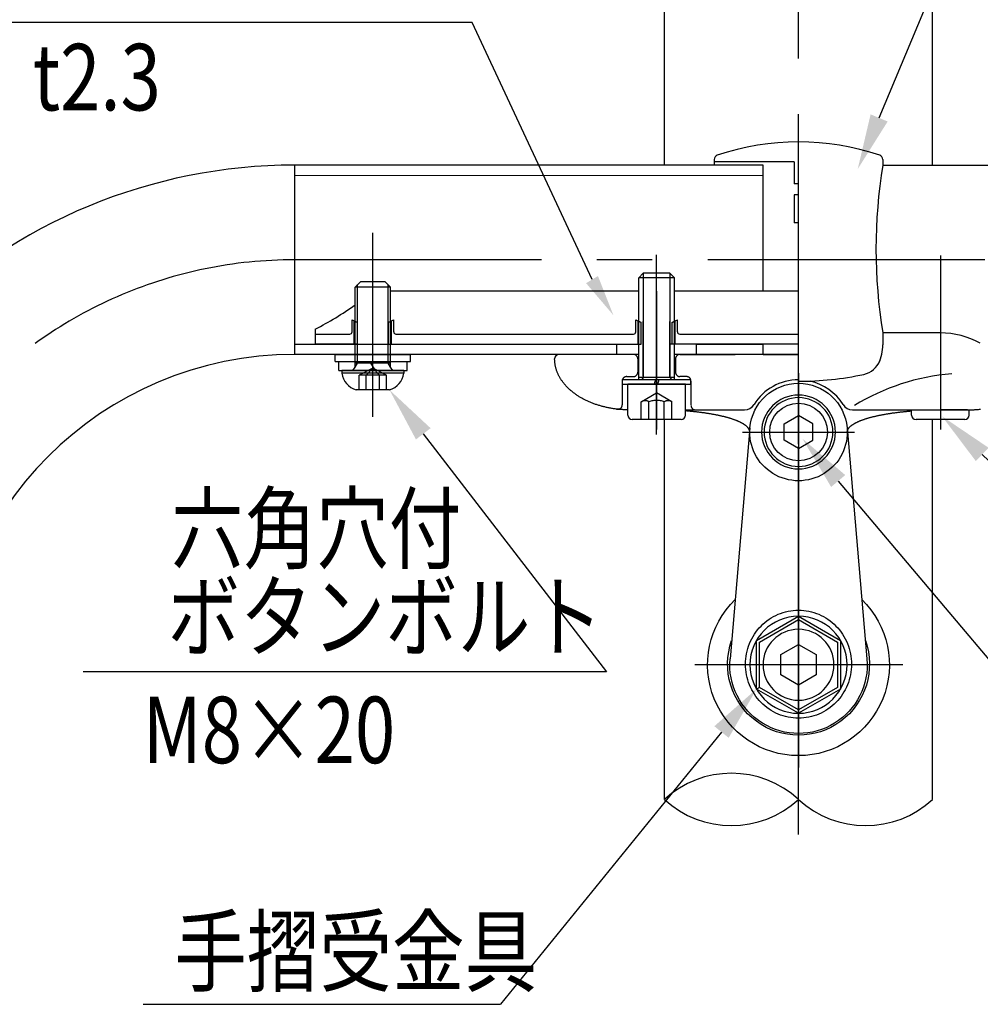
# Model space of a CAD drawing. Extents: x 71 to 7400, y 109 to 5340.
# Drawn here: x 565 to 1432, y 286 to 1174 of the extents above; entities that cross this region are included whole.
import ezdxf

# ---------------------------------------------------------------- set-up
doc = ezdxf.new("R2010")
doc.units = 0
doc.header["$LTSCALE"] = 200
doc.header["$PDMODE"] = 33
doc.header["$PDSIZE"] = 5
doc.linetypes.add('CENTER', pattern=[2, 1.25, -0.25, 0.25, -0.25])
doc.linetypes.add('HIDDEN', pattern=[0.375, 0.25, -0.125])
doc.layers.get('0').update_dxf_attribs({"linetype": 'CONTINUOUS'})
doc.layers.get('DEFPOINTS').update_dxf_attribs({"linetype": 'CONTINUOUS'})
for name, color, linetype in [('CENTER', 3, 'CENTER'), ('HASEN', 7, 'HIDDEN'), ('KEN', 1, 'CONTINUOUS'), ('MOJI', 6, 'CONTINUOUS'), ('SAISEN', 9, 'CONTINUOUS'), ('SJC', 1, 'CONTINUOUS'), ('SJC2', 7, 'CONTINUOUS'), ('SUNPOU', 4, 'CONTINUOUS')]:
    doc.layers.add(name, color=color, linetype=linetype)
doc.styles.add('EXT08', font='ROMANS.shx', dxfattribs={"width": 0.8, "bigfont": 'EXTFONT.shx'})
doc.dimstyles.get("Standard").update_dxf_attribs({"dimtxt": 0.18, "dimasz": 0.18, "dimexe": 0.18, "dimexo": 0.0625, "dimgap": 0.09, "dimtad": 0, "dimtih": 1, "dimtoh": 1, "dimzin": 0, "dimcen": 0.09, "dimazin": 3, "dimtfac": 1, "dimtofl": 0, "dimtmove": 0, "dimatfit": 3})

# ---------------------------------------------------------------- blocks, each defined once
blk = doc.blocks.new('Nテスリ受壁-DS')
at = {"layer": 'CENTER'}
for p, q in [((0, 65.78), (0, -23.14)), ((12.66, 52.5), (-12.66, 52.5)), ((-23.56, 0), (23.38, 0))]:
    blk.add_line(p, q, dxfattribs=at)
at = {"layer": 'SJC'}
for p, q in [((-10.96, 53.45), (-15.44, 1.33)), ((10.96, 53.45), (15.44, 1.33))]:
    blk.add_line(p, q, dxfattribs=at)
for centre, radius, start, end in [((0, 52.5), 11, 4.9171, 175.0829), ((0, 0), 20.5, 134.2043, 45.7957), ((0, 0.12), 16, 160.5827, 19.4173), ((0, 0), 15.5, 175.0829, 4.9171)]:
    blk.add_arc(centre, radius, start, end, dxfattribs=at)
at = {"layer": 'SJC2'}
blk.add_line((8.83, -5.1), (9.48, -5.48), dxfattribs=at)
for points in [[(0, 48.78), (-3.22, 50.64), (-3.22, 54.36), (0, 56.22)], [(0, 48.78), (3.22, 50.64), (3.22, 54.36), (0, 56.22)]]:
    blk.add_lwpolyline(points, dxfattribs=at)
for points in [[(0, 10.95), (-9.48, 5.48), (-9.48, -5.48), (0, -10.95), (9.48, -5.48), (9.48, 5.48)], [(0, 10.2), (-8.83, 5.1), (-8.83, -5.1), (0, -10.2), (8.83, -5.1), (8.83, 5.1)], [(0, 4.58), (-3.96, 2.29), (-3.96, -2.29), (0, -4.58), (3.96, -2.29), (3.96, 2.29)]]:
    blk.add_lwpolyline(points, close=True, dxfattribs=at)
blk.add_polyline3d([(0, 12.3, 0), (-0.59, 12.29, 0), (-1.17, 12.25, 0), (-1.75, 12.17, 0), (-2.33, 12.07, 0), (-2.9, 11.94, 0), (-3.47, 11.78, 0), (-4.03, 11.59, 0), (-4.57, 11.38, 0), (-5.11, 11.14, 0), (-5.63, 10.87, 0), (-6.14, 10.57, 0), (-6.64, 10.25, 0), (-7.12, 9.91, 0), (-7.58, 9.54, 0), (-8.03, 9.15, 0), (-8.45, 8.74, 0), (-8.86, 8.3, 0), (-9.24, 7.85, 0), (-9.6, 7.38, 0), (-9.94, 6.89, 0), (-10.25, 6.39, 0), (-10.54, 5.86, 0), (-10.8, 5.33, 0), (-11.04, 4.78, 0), (-11.25, 4.23, 0), (-11.44, 3.66, 0), (-11.59, 3.08, 0), (-11.72, 2.5, 0), (-11.82, 1.91, 0), (-11.89, 1.32, 0), (-11.94, 0.72, 0), (-11.95, 0.12, 0), (-11.94, -0.48, 0), (-11.89, -1.07, 0), (-11.82, -1.67, 0), (-11.72, -2.25, 0), (-11.59, -2.84, 0), (-11.44, -3.41, 0), (-11.25, -3.98, 0), (-11.04, -4.54, 0), (-10.8, -5.09, 0), (-10.54, -5.62, 0), (-10.25, -6.14, 0), (-9.94, -6.65, 0), (-9.6, -7.14, 0), (-9.24, -7.61, 0), (-8.86, -8.06, 0), (-8.45, -8.49, 0), (-8.03, -8.9, 0), (-7.58, -9.3, 0), (-7.12, -9.66, 0), (-6.64, -10.01, 0), (-6.14, -10.33, 0), (-5.63, -10.62, 0), (-5.11, -10.89, 0), (-4.57, -11.13, 0), (-4.03, -11.35, 0), (-3.47, -11.54, 0), (-2.9, -11.7, 0), (-2.33, -11.83, 0), (-1.75, -11.93, 0), (-1.17, -12, 0), (-0.59, -12.05, 0), (0, -12.06, 0), (0.59, -12.05, 0), (1.17, -12, 0), (1.75, -11.93, 0), (2.33, -11.83, 0), (2.9, -11.7, 0), (3.47, -11.54, 0), (4.03, -11.35, 0), (4.57, -11.13, 0), (5.11, -10.89, 0), (5.63, -10.62, 0), (6.14, -10.33, 0), (6.64, -10.01, 0), (7.12, -9.66, 0), (7.58, -9.3, 0), (8.03, -8.9, 0), (8.45, -8.49, 0), (8.86, -8.06, 0), (9.24, -7.61, 0), (9.6, -7.14, 0), (9.94, -6.65, 0), (10.25, -6.14, 0), (10.54, -5.62, 0), (10.8, -5.09, 0), (11.04, -4.54, 0), (11.25, -3.98, 0), (11.44, -3.41, 0), (11.59, -2.84, 0), (11.72, -2.25, 0), (11.82, -1.67, 0), (11.89, -1.07, 0), (11.94, -0.48, 0), (11.95, 0.12, 0), (11.94, 0.72, 0), (11.89, 1.32, 0), (11.82, 1.91, 0), (11.72, 2.5, 0), (11.59, 3.08, 0), (11.44, 3.66, 0), (11.25, 4.23, 0), (11.04, 4.78, 0), (10.8, 5.33, 0), (10.54, 5.86, 0), (10.25, 6.39, 0), (9.94, 6.89, 0), (9.6, 7.38, 0), (9.24, 7.85, 0), (8.86, 8.3, 0), (8.45, 8.74, 0), (8.03, 9.15, 0), (7.58, 9.54, 0), (7.12, 9.91, 0), (6.64, 10.25, 0), (6.14, 10.57, 0), (5.63, 10.87, 0), (5.11, 11.14, 0), (4.57, 11.38, 0), (4.03, 11.59, 0), (3.47, 11.78, 0), (2.9, 11.94, 0), (2.33, 12.07, 0), (1.75, 12.17, 0), (1.17, 12.25, 0), (0.59, 12.29, 0), (0, 12.3, 0)], dxfattribs=at)
for centre, radius in [((0, 52.5), 8.33), ((0, 52.5), 7.75), ((0, 0), 10.95), ((0, 0), 8)]:
    blk.add_circle(centre, radius, dxfattribs=at)
for radius, start, end in [(6.5, 90, 270), (6.5, 270, 90), (11, 175.0829, 4.9171)]:
    blk.add_arc((0, 52.5), radius, start, end, dxfattribs=at)
blk = doc.blocks.new('*U107')
at = {"layer": 'MOJI'}
blk.add_lwpolyline([(1303.59, 757.88), (1547.37, 469.09)], dxfattribs=at)
blk.add_solid([(1297.23, 752.51), (1271.34, 796.09), (1309.96, 763.26)], dxfattribs=at)
blk = doc.blocks.new('*U108')
at = {"layer": 'MOJI'}
blk.add_lwpolyline([(1433.51, 781.86), (1530.98, 689.34)], dxfattribs=at)
blk.add_solid([(1427.77, 775.82), (1397.25, 816.29), (1439.25, 787.91)], dxfattribs=at)
blk = doc.blocks.new('*U109')
at = {"layer": 'MOJI'}
blk.add_lwpolyline([(1340.52, 1085.5), (1563.05, 1617.43)], dxfattribs=at)
blk.add_solid([(1348.21, 1082.28), (1321.22, 1039.37), (1332.83, 1088.72)], dxfattribs=at)
blk = doc.blocks.new('*U110')
at = {"layer": 'MOJI'}
blk.add_lwpolyline([(1198.34, 531.37), (998.85, 285.71)], dxfattribs=at)
blk.add_solid([(1191.87, 536.63), (1229.86, 570.19), (1204.81, 526.12)], dxfattribs=at)
blk = doc.blocks.new('*U111')
at = {"layer": 'MOJI'}
blk.add_lwpolyline([(929.28, 800.47), (1094.48, 585.68)], dxfattribs=at)
blk.add_solid([(922.67, 795.39), (898.79, 840.11), (935.88, 805.55)], dxfattribs=at)
blk = doc.blocks.new('*D81')
at = {"layer": 'DEFPOINTS', "color": 0}
for p in [(1267.79, 1477.68), (1988.63, 1477.68), (1773.61, 1042.89)]:
    blk.add_point(p, dxfattribs=at)
at = {"layer": 'SUNPOU'}
for p, q in [((1287.79, 1477.68), (2008.63, 1477.68)), ((1988.63, 1082.89), (1988.63, 1437.68)), ((1793.61, 1042.89), (2008.63, 1042.89))]:
    blk.add_line(p, q, dxfattribs=at)
for points in [[(1981.96, 1437.68), (1995.3, 1437.68), (1988.63, 1477.68)], [(1981.96, 1082.89), (1995.3, 1082.89), (1988.63, 1042.89)]]:
    blk.add_solid(points, dxfattribs=at)
at = {"layer": 'SUNPOU', "style": 'EXT08'}
blk.add_text('109', height=60, dxfattribs=at).set_placement((1814.63, 1154.09))

msp = doc.modelspace()

# ---------------------------------------------------------------- linework, layer by layer
at = {"layer": 'CENTER'}
for p, q in [((1267.792, 438.982), (1267.792, 1498.387)), ((1267.792, 802.1), (1267.792, 1071.595)), ((883.795, 815.759), (883.795, 981.812)), ((1139.793, 799.949), (1139.793, 962.002)), ((1395.792, 961.46), (1395.792, 804.332)), ((1835.865, 957.492), (813.194, 957.508)), ((1139.792, 929.096), (1139.792, 862.417)), ((1139.792, 909.259), (1139.792, 804.332)), ((1267.792, 491.173), (1267.792, 857.85))]:
    msp.add_line(p, q, dxfattribs=at)
msp.add_arc((813.194, 557.507), 400.001, 90, 180, dxfattribs=at)
at = {"layer": 'HASEN'}
for p, q in [((866.992, 881.3), (866.992, 902.325)), ((869.792, 881.3), (869.792, 901.114)), ((897.792, 881.3), (897.792, 901.114)), ((900.592, 881.3), (900.592, 902.325)), ((1122.991, 881.3), (1122.991, 902.325)), ((1125.791, 881.3), (1125.791, 901.114)), ((1153.791, 881.3), (1153.791, 901.114)), ((1156.591, 881.3), (1156.591, 902.325)), ((1160.792, 872.1), (1267.792, 872.1)), ((1122.792, 868.1), (1122.792, 856.1)), ((1156.792, 868.1), (1156.792, 856.1)), ((883.795, 859.644), (871.464, 853.302)), ((895.999, 853.302), (871.464, 853.302)), ((871.464, 840.106), (871.464, 853.302)), ((883.795, 859.644), (877.693, 853.302)), ((877.693, 840.106), (877.693, 853.302)), ((895.999, 853.302), (883.795, 859.644)), ((889.897, 853.302), (883.795, 859.644)), ((889.897, 840.106), (889.897, 853.302)), ((895.999, 840.106), (895.999, 853.302)), ((1108.792, 848.1), (1108.792, 826.623)), ((1112.792, 852.1), (1118.792, 852.1)), ((1166.792, 852.1), (1160.792, 852.1)), ((1170.792, 848.1), (1170.792, 826.623)), ((1125.937, 829.345), (1139.793, 837.345)), ((1153.65, 829.345), (1139.793, 837.345)), ((1125.937, 813.345), (1125.937, 829.345)), ((1132.865, 813.345), (1132.865, 829.345)), ((1146.722, 813.345), (1146.722, 829.345)), ((1153.65, 813.345), (1153.65, 829.345))]:
    msp.add_line(p, q, dxfattribs=at)
for centre, radius, start, end in [((883.792, 937.3), 38.8, 245.648202, 248.849145), ((883.792, 937.3), 38.8, 291.150855, 294.355948), ((1139.791, 937.3), 38.8, 245.648202, 248.849145), ((1139.791, 937.3), 38.8, 291.150855, 294.355948), ((1118.792, 868.1), 4, 0, 90), ((1160.792, 868.1), 4, 90, 180), ((1118.792, 856.1), 4, 270, 0), ((1160.792, 856.1), 4, 180, 270), ((1112.792, 848.1), 4, 90, 180), ((1166.792, 848.1), 4, 0, 90), ((1104.792, 826.623), 4, 251.348708, 0), ((1129.401, 823.873), 6.477, 57.666118, 122.333882), ((1139.793, 810.297), 20.27, 70.013177, 109.986823), ((1150.186, 823.873), 6.477, 57.666118, 122.333882), ((1174.792, 826.1), 4, 180, 270)]:
    msp.add_arc(centre, radius, start, end, dxfattribs=at)
at = {"layer": 'KEN'}
for p, q in [((1123.793, 872.1), (1051.792, 872.1)), ((1316.447, 822.1), (1420.392, 822.1))]:
    msp.add_line(p, q, dxfattribs=at)
at = {"layer": 'MOJI'}
for p, q in [((973.332, 1171.732), (306.853, 1171.732)), ((1094.481, 585.679), (622.485, 585.679)), ((676.716, 285.713), (998.848, 285.713))]:
    msp.add_line(p, q, dxfattribs=at)
msp.add_lwpolyline([(1081.519, 939.611), (973.332, 1171.732)], dxfattribs=at)
msp.add_solid([(1076.159, 936.397), (1100.802, 907.449), (1086.879, 942.825)], dxfattribs=at)
at = {"layer": 'SAISEN'}
for p, q in [((899.795, 932.906), (867.795, 932.906)), ((870.035, 864.106), (870.035, 935.146)), ((897.555, 864.106), (897.555, 935.146)), ((899.795, 864.106), (867.795, 864.106)), ((867.795, 860.659), (870.035, 864.106)), ((899.795, 860.659), (897.555, 864.106)), ((911.795, 855.146), (855.795, 855.146))]:
    msp.add_line(p, q, dxfattribs=at)
at = {"layer": 'SJC'}
for p, q in [((1146.791, 1042.902), (1146.791, 1321.689)), ((1388.794, 1042.899), (1388.794, 1321.689)), ((1235.789, 1042.901), (813.194, 1042.906)), ((813.194, 1042.906), (813.194, 872.106)), ((1191.792, 1048.015), (1191.792, 1042.901)), ((1343.792, 1048.015), (1343.792, 1042.901)), ((1343.792, 1042.899), (1773.607, 1042.893)), ((1127.793, 945.345), (1123.793, 941.345)), ((1151.793, 945.345), (1127.793, 945.345)), ((1155.793, 941.345), (1151.793, 945.345)), ((1155.793, 941.345), (1123.793, 941.345)), ((1123.793, 849.345), (1123.793, 941.345)), ((1155.793, 849.345), (1155.793, 941.345)), ((1123.793, 929.3), (899.795, 929.3)), ((1267.791, 929.3), (1155.793, 929.3)), ((864.992, 892.5), (864.992, 903.359)), ((902.592, 892.5), (902.592, 903.359)), ((1120.991, 892.5), (1120.991, 903.359)), ((1158.591, 892.5), (1158.591, 903.359)), ((831.792, 895.019), (831.792, 881.3)), ((831.792, 890.5), (862.992, 890.5)), ((904.592, 890.5), (1118.991, 890.5)), ((1160.591, 890.5), (1267.791, 890.5)), ((1343.792, 891.492), (1343.792, 880.815)), ((1395.792, 891.49), (1343.792, 891.49)), ((869.792, 881.3), (831.792, 881.3)), ((897.792, 881.3), (1125.791, 881.3)), ((1267.791, 881.3), (1155.792, 881.3)), ((1047.793, 872.104), (813.194, 872.106)), ((1065.728, 872.1), (1048.05, 872.1)), ((1267.791, 872.1), (1155.793, 872.098)), ((1267.792, 872.1), (1155.793, 872.1)), ((1108.993, 849.345), (1170.593, 849.345)), ((1108.993, 845.345), (1108.993, 849.345)), ((1108.993, 845.345), (1170.593, 845.345)), ((1165.793, 845.345), (1113.793, 845.345)), ((1113.793, 817.345), (1113.793, 845.345)), ((1155.793, 851.345), (1123.793, 851.345)), ((1138.693, 849.345), (1137.68, 845.345)), ((1140.966, 845.345), (1141.979, 849.345)), ((1165.793, 817.345), (1165.793, 845.345)), ((1170.593, 845.345), (1170.593, 849.345)), ((1165.793, 822.1), (1219.138, 822.1)), ((1369.792, 817.345), (1369.792, 822.1)), ((1420.391, 822.1), (1395.791, 822.1)), ((1421.792, 817.345), (1421.792, 822.1)), ((1161.793, 813.345), (1117.793, 813.345)), ((1146.794, 470.557), (1146.794, 813.345)), ((1417.792, 813.345), (1373.792, 813.345)), ((1388.791, 470.557), (1388.791, 813.345))]:
    msp.add_line(p, q, dxfattribs=at)
at = {"layer": 'SJC', "color": 1, "linetype": 'CONTINUOUS'}
for p, q in [((1263.788, 1045.9), (1191.788, 1045.899)), ((1263.788, 1045.9), (1263.789, 1025.9)), ((1267.789, 1025.9), (1263.789, 1025.9)), ((1267.789, 1016.042), (1263.789, 1016.042)), ((1263.789, 1016.042), (1263.789, 990.9)), ((1267.789, 990.9), (1263.789, 990.9))]:
    msp.add_line(p, q, dxfattribs=at)
at = {"layer": 'SJC'}
for points in [[(1113.79, 822.11, 0), (1112.98, 822.125, 0), (1112.16, 822.147, 0), (1111.35, 822.175, 0), (1110.53, 822.21, 0), (1109.72, 822.252, 0), (1108.91, 822.301, 0), (1108.09, 822.356, 0), (1107.28, 822.418, 0), (1106.47, 822.487, 0), (1105.66, 822.562, 0), (1104.86, 822.644, 0), (1104.05, 822.733, 0), (1103.25, 822.828, 0), (1102.44, 822.931, 0), (1101.64, 823.039, 0), (1100.85, 823.155, 0), (1100.05, 823.276, 0), (1099.25, 823.405, 0), (1098.46, 823.54, 0), (1097.67, 823.681, 0), (1096.89, 823.829, 0), (1096.1, 823.984, 0), (1095.32, 824.145, 0), (1094.54, 824.312, 0), (1093.77, 824.486, 0), (1093, 824.667, 0), (1092.23, 824.853, 0), (1091.46, 825.046, 0), (1090.7, 825.246, 0), (1089.94, 825.451, 0), (1089.18, 825.663, 0), (1088.43, 825.881, 0), (1087.69, 826.105, 0), (1086.94, 826.336, 0), (1086.2, 826.572, 0), (1085.47, 826.815, 0), (1084.74, 827.064, 0), (1084.01, 827.318, 0), (1083.29, 827.579, 0), (1082.58, 827.845, 0), (1081.86, 828.118, 0), (1081.16, 828.396, 0), (1080.46, 828.681, 0), (1079.76, 828.971, 0), (1079.07, 829.266, 0), (1078.38, 829.568, 0), (1077.7, 829.875, 0), (1077.02, 830.187, 0), (1076.35, 830.506, 0), (1075.69, 830.829, 0), (1075.03, 831.159, 0), (1074.38, 831.493, 0), (1073.73, 831.833, 0), (1073.09, 832.179, 0), (1072.46, 832.529, 0), (1071.83, 832.885, 0), (1071.21, 833.246, 0), (1070.59, 833.612, 0), (1069.98, 833.983, 0), (1069.38, 834.359, 0), (1068.79, 834.74, 0), (1068.2, 835.126, 0), (1067.62, 835.517, 0), (1067.04, 835.913, 0), (1066.48, 836.313, 0), (1065.91, 836.718, 0), (1065.36, 837.127, 0), (1064.82, 837.542, 0), (1064.28, 837.96, 0), (1063.75, 838.383, 0), (1063.22, 838.811, 0), (1062.71, 839.242, 0), (1062.2, 839.678, 0), (1061.7, 840.118, 0), (1061.21, 840.562, 0), (1060.72, 841.011, 0), (1060.24, 841.463, 0), (1059.78, 841.919, 0), (1059.32, 842.379, 0), (1058.86, 842.842, 0), (1058.42, 843.31, 0), (1057.98, 843.781, 0), (1057.56, 844.255, 0), (1057.14, 844.733, 0), (1056.73, 845.215, 0), (1056.33, 845.7, 0), (1055.93, 846.188, 0), (1055.55, 846.679, 0), (1055.17, 847.174, 0), (1054.81, 847.672, 0), (1054.45, 848.172, 0), (1054.1, 848.676, 0), (1053.76, 849.182, 0), (1053.43, 849.691, 0), (1053.1, 850.203, 0), (1052.79, 850.717, 0), (1052.49, 851.234, 0), (1052.19, 851.754, 0), (1051.91, 852.276, 0), (1051.63, 852.8, 0), (1051.36, 853.326, 0), (1051.11, 853.855, 0), (1050.86, 854.386, 0), (1050.62, 854.918, 0), (1050.39, 855.453, 0), (1050.17, 855.989, 0), (1049.96, 856.528, 0), (1049.76, 857.068, 0), (1049.57, 857.609, 0), (1049.39, 858.152, 0), (1049.22, 858.697, 0), (1049.06, 859.243, 0), (1048.9, 859.79, 0), (1048.76, 860.338, 0), (1048.63, 860.888, 0), (1048.5, 861.439, 0), (1048.39, 861.99, 0), (1048.29, 862.543, 0), (1048.19, 863.096, 0), (1048.11, 863.65, 0), (1048.04, 864.205, 0), (1047.97, 864.76, 0), (1047.92, 865.316, 0), (1047.87, 865.872, 0), (1047.84, 866.429, 0), (1047.81, 866.986, 0), (1047.8, 867.543, 0), (1047.79, 868.1, 0)], [(1223.79, 802.1, 0), (1223.79, 802.297, 0), (1223.78, 802.493, 0), (1223.76, 802.689, 0), (1223.73, 802.885, 0), (1223.69, 803.081, 0), (1223.65, 803.277, 0), (1223.59, 803.473, 0), (1223.53, 803.669, 0), (1223.47, 803.864, 0), (1223.39, 804.06, 0), (1223.3, 804.255, 0), (1223.21, 804.45, 0), (1223.11, 804.645, 0), (1223, 804.839, 0), (1222.88, 805.034, 0), (1222.76, 805.228, 0), (1222.63, 805.421, 0), (1222.49, 805.615, 0), (1222.34, 805.808, 0), (1222.18, 806, 0), (1222.02, 806.193, 0), (1221.84, 806.385, 0), (1221.66, 806.576, 0), (1221.47, 806.767, 0), (1221.28, 806.958, 0), (1221.07, 807.148, 0), (1220.86, 807.338, 0), (1220.64, 807.527, 0), (1220.41, 807.715, 0), (1220.18, 807.903, 0), (1219.94, 808.091, 0), (1219.68, 808.278, 0), (1219.43, 808.464, 0), (1219.16, 808.65, 0), (1218.89, 808.835, 0), (1218.61, 809.02, 0), (1218.32, 809.204, 0), (1218.02, 809.387, 0), (1217.72, 809.569, 0), (1217.4, 809.751, 0), (1217.08, 809.932, 0), (1216.76, 810.112, 0), (1216.42, 810.291, 0), (1216.08, 810.47, 0), (1215.73, 810.648, 0), (1215.38, 810.825, 0), (1215.02, 811.001, 0), (1214.64, 811.176, 0), (1214.27, 811.351, 0), (1213.88, 811.524, 0), (1213.49, 811.697, 0), (1213.09, 811.869, 0), (1212.69, 812.04, 0), (1212.27, 812.209, 0), (1211.85, 812.378, 0), (1211.42, 812.546, 0), (1210.99, 812.713, 0), (1210.55, 812.879, 0), (1210.1, 813.044, 0), (1209.65, 813.207, 0), (1209.19, 813.37, 0), (1208.72, 813.532, 0), (1208.24, 813.692, 0), (1207.76, 813.852, 0), (1207.28, 814.01, 0), (1206.78, 814.167, 0), (1206.28, 814.323, 0), (1205.77, 814.478, 0), (1205.26, 814.631, 0), (1204.74, 814.783, 0), (1204.22, 814.935, 0), (1203.68, 815.085, 0), (1203.15, 815.233, 0), (1202.6, 815.381, 0), (1202.05, 815.527, 0), (1201.49, 815.671, 0), (1200.93, 815.815, 0), (1200.36, 815.957, 0), (1199.79, 816.098, 0), (1199.21, 816.238, 0), (1198.62, 816.376, 0), (1198.03, 816.512, 0), (1197.44, 816.648, 0), (1196.83, 816.782, 0), (1196.23, 816.914, 0), (1195.61, 817.045, 0), (1194.99, 817.175, 0), (1194.37, 817.303, 0), (1193.74, 817.43, 0), (1193.11, 817.556, 0), (1192.47, 817.679, 0), (1191.82, 817.802, 0), (1191.17, 817.922, 0), (1190.52, 818.042, 0), (1189.86, 818.16, 0), (1189.19, 818.276, 0), (1188.53, 818.39, 0), (1187.85, 818.503, 0), (1187.17, 818.615, 0), (1186.49, 818.725, 0), (1185.8, 818.833, 0), (1185.11, 818.94, 0), (1184.41, 819.045, 0), (1183.71, 819.148, 0), (1183.01, 819.25, 0), (1182.3, 819.35, 0), (1181.59, 819.449, 0), (1180.87, 819.546, 0), (1180.15, 819.641, 0), (1179.42, 819.734, 0), (1178.7, 819.826, 0), (1177.96, 819.916, 0), (1177.23, 820.004, 0), (1176.49, 820.091, 0), (1175.74, 820.176, 0), (1175, 820.259, 0), (1174.25, 820.34, 0), (1173.49, 820.42, 0), (1172.74, 820.498, 0), (1171.98, 820.574, 0), (1171.21, 820.648, 0), (1170.45, 820.721, 0), (1169.68, 820.791, 0), (1168.91, 820.86, 0), (1168.13, 820.927, 0), (1167.36, 820.993, 0), (1166.58, 821.056, 0), (1165.79, 821.118, 0)], [(1311.79, 802.1, 0), (1311.8, 802.297, 0), (1311.81, 802.493, 0), (1311.83, 802.689, 0), (1311.86, 802.885, 0), (1311.89, 803.081, 0), (1311.94, 803.277, 0), (1311.99, 803.473, 0), (1312.05, 803.669, 0), (1312.12, 803.864, 0), (1312.2, 804.06, 0), (1312.28, 804.255, 0), (1312.37, 804.45, 0), (1312.47, 804.645, 0), (1312.58, 804.839, 0), (1312.7, 805.034, 0), (1312.83, 805.228, 0), (1312.96, 805.421, 0), (1313.1, 805.615, 0), (1313.25, 805.808, 0), (1313.4, 806, 0), (1313.57, 806.193, 0), (1313.74, 806.385, 0), (1313.92, 806.576, 0), (1314.11, 806.767, 0), (1314.31, 806.958, 0), (1314.51, 807.148, 0), (1314.72, 807.338, 0), (1314.94, 807.527, 0), (1315.17, 807.715, 0), (1315.41, 807.904, 0), (1315.65, 808.091, 0), (1315.9, 808.278, 0), (1316.16, 808.464, 0), (1316.42, 808.65, 0), (1316.7, 808.835, 0), (1316.98, 809.02, 0), (1317.27, 809.204, 0), (1317.57, 809.387, 0), (1317.87, 809.569, 0), (1318.18, 809.751, 0), (1318.5, 809.932, 0), (1318.83, 810.112, 0), (1319.16, 810.291, 0), (1319.5, 810.47, 0), (1319.85, 810.648, 0), (1320.21, 810.825, 0), (1320.57, 811.001, 0), (1320.94, 811.177, 0), (1321.32, 811.351, 0), (1321.7, 811.525, 0), (1322.09, 811.697, 0), (1322.49, 811.869, 0), (1322.9, 812.04, 0), (1323.31, 812.21, 0), (1323.73, 812.378, 0), (1324.16, 812.546, 0), (1324.59, 812.713, 0), (1325.03, 812.879, 0), (1325.48, 813.044, 0), (1325.94, 813.208, 0), (1326.4, 813.37, 0), (1326.87, 813.532, 0), (1327.34, 813.692, 0), (1327.82, 813.852, 0), (1328.31, 814.01, 0), (1328.8, 814.167, 0), (1329.3, 814.323, 0), (1329.81, 814.478, 0), (1330.32, 814.631, 0), (1330.84, 814.784, 0), (1331.37, 814.935, 0), (1331.9, 815.085, 0), (1332.44, 815.233, 0), (1332.98, 815.381, 0), (1333.53, 815.527, 0), (1334.09, 815.672, 0), (1334.65, 815.815, 0), (1335.22, 815.957, 0), (1335.8, 816.098, 0), (1336.38, 816.238, 0), (1336.96, 816.376, 0), (1337.55, 816.513, 0), (1338.15, 816.648, 0), (1338.75, 816.782, 0), (1339.36, 816.915, 0), (1339.97, 817.046, 0), (1340.59, 817.175, 0), (1341.22, 817.304, 0), (1341.84, 817.43, 0), (1342.48, 817.556, 0), (1343.12, 817.68, 0), (1343.76, 817.802, 0), (1344.41, 817.923, 0), (1345.07, 818.042, 0), (1345.73, 818.16, 0), (1346.39, 818.276, 0), (1347.06, 818.391, 0), (1347.73, 818.504, 0), (1348.41, 818.615, 0), (1349.1, 818.725, 0), (1349.78, 818.833, 0), (1350.47, 818.94, 0), (1351.17, 819.045, 0), (1351.87, 819.149, 0), (1352.58, 819.25, 0), (1353.28, 819.35, 0), (1354, 819.449, 0), (1354.71, 819.546, 0), (1355.44, 819.641, 0), (1356.16, 819.734, 0), (1356.89, 819.826, 0), (1357.62, 819.916, 0), (1358.36, 820.004, 0), (1359.1, 820.091, 0), (1359.84, 820.176, 0), (1360.59, 820.259, 0), (1361.34, 820.34, 0), (1362.09, 820.42, 0), (1362.85, 820.498, 0), (1363.61, 820.574, 0), (1364.37, 820.648, 0), (1365.14, 820.721, 0), (1365.91, 820.792, 0), (1366.68, 820.861, 0), (1367.45, 820.928, 0), (1368.23, 820.993, 0), (1369.01, 821.056, 0), (1369.79, 821.118, 0)], [(1420.39, 822.1, 0), (1421.22, 822.103, 0), (1422.05, 822.113, 0), (1422.87, 822.129, 0), (1423.7, 822.151, 0), (1424.53, 822.179, 0), (1425.35, 822.214, 0), (1426.17, 822.255, 0), (1427, 822.302, 0), (1427.82, 822.356, 0), (1428.64, 822.416, 0), (1429.46, 822.482, 0), (1430.28, 822.555, 0), (1431.1, 822.634, 0), (1431.91, 822.719, 0)]]:
    msp.add_polyline3d(points, dxfattribs=at)
for centre, radius, start, end in [((1267.792, 835.901), 228, 71.250657, 108.749338), ((1195.792, 1048.015), 4, 108.749338, 180), ((1339.792, 1048.015), 4, 359.999995, 71.250657), ((813.194, 557.506), 485.4, 90, 180.000006), ((725.022, 967.197), 472.87, 9.212228, 9.212513), ((1810.563, 967.197), 472.87, 170.787485, 189.212515), ((721.465, 1116.696), 247.614, 296.459295, 306.22478), ((883.792, 937.3), 38.8, 241.017918, 245.648202), ((883.792, 937.3), 38.8, 294.355948, 298.982082), ((1139.791, 937.3), 38.8, 241.017918, 245.648202), ((1139.791, 937.3), 38.8, 294.355948, 298.982082), ((862.992, 892.5), 2, 270, 0), ((904.592, 892.5), 2, 180, 270), ((1118.991, 892.5), 2, 270, 0), ((1160.591, 892.5), 2, 180, 270), ((1395.792, 817.659), 73.831, 60.816981, 90), ((1303.792, 880.815), 40, 335.422679, 359.999995), ((813.194, 557.506), 314.6, 90, 180), ((1051.792, 868.1), 4, 90, 180), ((1051.794, 868.1), 4, 90, 180), ((1322.476, 873.679), 20, 282.141258, 339.09826), ((1267.792, 1127.864), 280, 270.000003, 282.14106), ((1267.792, 802.1), 47.16, 90, 148.342356), ((1267.792, 802.1), 47.16, 31.657644, 77.244343), ((1219.138, 832.1), 10, 270, 328.342356), ((1316.447, 832.1), 10, 211.657644, 270), ((1117.793, 817.345), 4, 180, 270), ((1161.793, 817.345), 4, 270, 0), ((1373.792, 817.345), 4, 180, 270), ((1417.792, 817.345), 4, 270, 0), ((1267.792, 802.102), 44, 0, 0.042656)]:
    msp.add_arc(centre, radius, start, end, dxfattribs=at)
at = {"layer": 'SJC2'}
for p, q in [((1235.79, 929.3), (1235.789, 1042.9)), ((813.194, 1033.693), (1235.789, 1033.7)), ((1127.793, 945.345), (1127.793, 851.345)), ((1151.793, 945.345), (1151.793, 851.345)), ((872.595, 937.706), (867.795, 932.906)), ((867.795, 860.659), (867.795, 932.906)), ((894.995, 937.706), (872.595, 937.706)), ((894.995, 937.706), (899.795, 932.906)), ((899.795, 860.659), (899.795, 932.906)), ((1127.794, 852.352), (1127.794, 901.699)), ((1151.793, 851.345), (1151.793, 901.699)), ((813.194, 881.293), (1103.791, 881.297)), ((1103.791, 872.097), (1103.791, 881.297)), ((1103.794, 872.1), (1103.794, 881.3)), ((1267.791, 881.3), (1151.792, 881.3)), ((1175.791, 881.299), (1235.791, 881.3)), ((1175.791, 872.099), (1175.791, 881.299)), ((1175.793, 872.1), (1175.793, 881.3)), ((1235.791, 872.1), (1235.791, 881.3)), ((1235.792, 872.1), (1235.792, 881.3)), ((849.795, 872.106), (917.795, 872.106)), ((849.795, 865.706), (849.795, 872.106)), ((917.795, 865.706), (917.795, 872.106)), ((849.795, 865.706), (917.795, 865.706)), ((852.995, 865.706), (914.595, 865.706)), ((852.995, 857.706), (852.995, 865.706)), ((886.267, 857.706), (881.128, 865.706)), ((914.595, 857.706), (914.595, 865.706)), ((852.995, 857.706), (914.595, 857.706)), ((853.772, 857.706), (913.817, 857.706)), ((911.795, 857.706), (855.795, 857.706)), ((855.795, 857.706), (855.795, 855.146)), ((865.875, 857.706), (867.795, 860.659)), ((901.715, 857.706), (899.795, 860.659)), ((911.795, 857.706), (911.795, 855.146)), ((1127.793, 851.345), (1126.46, 849.345)), ((1151.793, 851.345), (1153.127, 849.345)), ((898.792, 840.106), (868.797, 840.106))]:
    msp.add_line(p, q, dxfattribs=at)
for centre, radius, start, end in [((874.248, 857.959), 18.667, 188.667488, 253.021454), ((893.341, 857.959), 18.667, 286.978546, 351.332512), ((1421.967, 656.406), 198.822, 94.616965, 121.470654), ((1207.293, 404.773), 89.374, 47.396411, 132.603589), ((1207.293, 536.341), 89.374, 227.396411, 312.603589), ((1328.291, 536.341), 89.374, 227.396411, 312.603589)]:
    msp.add_arc(centre, radius, start, end, dxfattribs=at)

# ---------------------------------------------------------------- block references
for name in ['*U109', '*U111', '*U108', '*U107', '*U110']:
    msp.add_blockref(name, (0, 0))
at = {"layer": 'SJC', "xscale": -3.999999999600186, "yscale": 3.999999999601277, "zscale": 3.999999999959999}
msp.add_blockref('Nテスリ受壁-DS', (1267.792, 592.089), dxfattribs=at)

# ---------------------------------------------------------------- texts
at = {"layer": 'MOJI', "style": 'EXT08', "width": 0.8}
for s, p in [('t2.3', (576.979, 1092.304)), ('六角穴付', (701.761, 685.008)), ('ボタンボルト', (698.511, 605.526)), ('M8×20', (676.263, 503.302)), ('手摺受金具', (704.617, 303.347))]:
    msp.add_text(s, height=60, dxfattribs=at).set_placement(p)

# ---------------------------------------------------------------- dimensions: what is measured, and where the dimension line sits
at = {"layer": 'SUNPOU'}
dim = msp.add_linear_dim(base=(1988.628, 1477.682), p1=(1773.607, 1042.893), p2=(1267.792, 1477.682), angle=90, dimstyle='Standard', override={"dimscale": 20, "dimtxt": 3, "dimasz": 2, "dimexe": 1, "dimexo": 1, "dimgap": 1.2, "dimlfac": 0.25, "dimrnd": 1, "dimzin": 8, "dimadec": 2, "dimtmove": 2}, dxfattribs=at)
dim.commit()
dim.dimension.update_dxf_attribs({"geometry": '*D81', "text_midpoint": (1934.628, 1260.287)})

doc.saveas('drawing.dxf')
